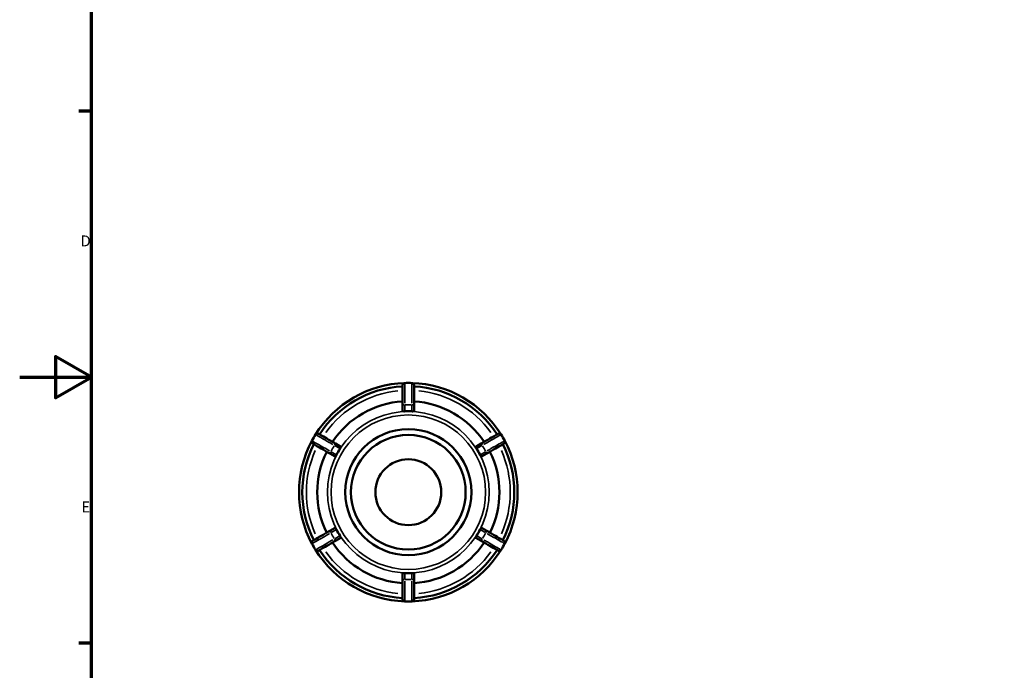
# Model space of a CAD drawing. Units: millimetres. Extents: x 0 to 895, y -160 to 594.
# Drawn here: x 0 to 275, y 215 to 397 of the extents above; entities that cross this region are included whole.
import ezdxf

# ---------------------------------------------------------------- set-up
doc = ezdxf.new("R2010")
doc.units = ezdxf.units.MM
for name, color, linetype, lineweight in [('Border (ANSI)', 7, 'Continuous', 70), ('Visible (ANSI)', 7, 'Continuous', 50), ('Visible Narrow (ANSI)', 7, 'Continuous', 35)]:
    doc.layers.add(name, color=color, linetype=linetype, lineweight=lineweight)
doc.styles.add('Note Text (ANSI)', font='tahoma.ttf')

# ---------------------------------------------------------------- blocks, each defined once
blk = doc.blocks.new('Borders Default Border')
at = {"layer": 'Border (ANSI)'}
for p, q in [((20, 371.25), (16.55, 371.25)), ((20, 222.75), (16.55, 222.75))]:
    blk.add_line(p, q, dxfattribs=at)
at = {"layer": 'Border (ANSI)', "flags": 128}
for points in [[(20, 20), (20, 574), (821, 574), (821, 20), (20, 20)], [(0, 297), (20, 297), (10, 302.77), (10, 291.23), (20, 297)]]:
    blk.add_lwpolyline(points, dxfattribs=at)
at = {"layer": 'Border (ANSI)', "char_height": 3.05, "attachment_point": 7, "style": 'Note Text (ANSI)'}
for s, insert in [('D', (16.96, 332.6)), ('E', (17.21, 258.35))]:
    blk.add_mtext(s, dxfattribs=dict(at, insert=insert))

msp = doc.modelspace()

# ---------------------------------------------------------------- linework, layer by layer
at = {"layer": 'Visible (ANSI)'}
for p, q in [((106.859, 289.307), (106.859, 287.58)), ((110.059, 287.58), (110.059, 289.307)), ((89.641, 277.639), (88.145, 278.503)), ((128.772, 278.503), (127.276, 277.639)), ((86.545, 275.732), (88.041, 274.868)), ((128.876, 274.868), (130.372, 275.732)), ((88.041, 254.987), (86.545, 254.123)), ((130.372, 254.123), (128.876, 254.987)), ((88.145, 251.352), (89.641, 252.216)), ((127.276, 252.216), (128.772, 251.352)), ((106.859, 242.275), (106.859, 240.547)), ((110.059, 240.547), (110.059, 242.275))]:
    msp.add_line(p, q, dxfattribs=at)
for radius in [17.6, 16, 9.2]:
    msp.add_circle((108.459, 264.927), radius, dxfattribs=at)
for centre, radius, start, end in [((108.459, 264.927), 30.5, 91.89807, 148.10193), ((108.459, 264.927), 29.585, 93.10015, 146.89985), ((107.469, 294.801), 0.61, 91.89807, 180), ((108.459, 264.927), 30.5, 88.10193, 91.89807), ((108.459, 264.927), 30.5, 31.89807, 88.10193), ((109.449, 294.801), 0.61, 0, 88.10193), ((108.459, 264.927), 29.585, 33.10015, 86.89985), ((108.459, 264.927), 25.415, 93.60941, 146.39059), ((108.459, 264.927), 25.415, 33.60941, 86.39059), ((108.459, 264.927), 22.601, 87.48945, 92.51055), ((108.459, 264.927), 30.5, 148.10193, 151.89807), ((83.082, 280.722), 0.61, 60, 148.10193), ((133.835, 280.722), 0.61, 31.89807, 120), ((108.459, 264.927), 30.5, 28.10193, 31.89807), ((108.459, 264.927), 30.5, 151.89807, 208.10193), ((108.459, 264.927), 29.585, 153.10015, 206.89985), ((82.092, 279.007), 0.61, 151.89807, 240), ((108.459, 264.927), 29.585, 333.10015, 26.89985), ((134.825, 279.007), 0.61, 300, 28.10193), ((108.459, 264.927), 30.5, 331.89807, 28.10193), ((108.459, 264.927), 25.415, 153.60941, 206.39059), ((108.459, 264.927), 22.601, 147.48945, 152.51055), ((108.459, 264.927), 22.601, 27.48945, 32.51055), ((108.459, 264.927), 25.415, 333.60941, 26.39059), ((108.459, 264.927), 22.601, 207.48945, 212.51055), ((108.459, 264.927), 22.601, 327.48945, 332.51055), ((82.092, 250.848), 0.61, 120, 208.10193), ((108.459, 264.927), 30.5, 208.10193, 211.89807), ((108.459, 264.927), 25.415, 213.60941, 266.39059), ((108.459, 264.927), 25.415, 273.60941, 326.39059), ((108.459, 264.927), 30.5, 328.10193, 331.89807), ((134.825, 250.848), 0.61, 331.89807, 60), ((83.082, 249.133), 0.61, 211.89807, 300), ((108.459, 264.927), 30.5, 211.89807, 268.10193), ((108.459, 264.927), 29.585, 213.10015, 266.89985), ((108.459, 264.927), 30.5, 271.89807, 328.10193), ((108.459, 264.927), 29.585, 273.10015, 326.89985), ((133.835, 249.133), 0.61, 240, 328.10193), ((108.459, 264.927), 22.601, 267.48945, 272.51055), ((107.469, 235.054), 0.61, 180, 268.10193), ((108.459, 264.927), 30.5, 268.10193, 271.89807), ((109.449, 235.054), 0.61, 271.89807, 0)]:
    msp.add_arc(centre, radius, start, end, dxfattribs=at)
for points, knots in [([(106.859, 294.801), (106.859, 294.801), (106.859, 294.766), (106.859, 294.587), (106.859, 294.389), (106.859, 293.754), (106.859, 293.262), (106.859, 291.936), (106.859, 291.046), (106.859, 289.85), (106.859, 289.579), (106.859, 289.307)], [0, 0, 0, 0, 0.10682053, 0.10682053, 0.27773338, 0.27773338, 0.49992009, 0.49992009, 0.78120264, 0.78120264, 0.8626346, 0.8626346, 0.8626346, 0.8626346]), ([(110.059, 289.307), (110.059, 289.817), (110.059, 290.326), (110.059, 291.719), (110.059, 292.554), (110.059, 293.832), (110.059, 294.296), (110.059, 294.718), (110.059, 294.801), (110.059, 294.801)], [0, 0, 0, 0, 0.15284404, 0.15284404, 0.43464955, 0.43464955, 0.69802496, 0.69802496, 0.8626346, 0.8626346, 0.8626346, 0.8626346]), ([(107.469, 287.507), (107.394, 287.503), (107.314, 287.502), (107.166, 287.505), (107.097, 287.509), (106.987, 287.521), (106.94, 287.53), (106.876, 287.552), (106.86, 287.565), (106.859, 287.578), (106.859, 287.579), (106.859, 287.579), (106.859, 287.58)], [-0.091629443, -0.091629443, -0.091629443, -0.091629443, -0.069231386, -0.069231386, -0.046364593, -0.046364593, -0.023182297, -0.023182297, 0, 0, 0, 0.000767841, 0.000767841, 0.000767841, 0.000767841]), ([(110.059, 287.58), (110.059, 287.579), (110.059, 287.579), (110.058, 287.578), (110.058, 287.565), (110.041, 287.552), (109.977, 287.53), (109.93, 287.521), (109.82, 287.509), (109.751, 287.505), (109.603, 287.502), (109.523, 287.503), (109.449, 287.507)], [-0.000767841, -0.000767841, -0.000767841, -0.000767841, 0, 0, 0, 0.023182297, 0.023182297, 0.046364593, 0.046364593, 0.069231386, 0.069231386, 0.091629443, 0.091629443, 0.091629443, 0.091629443]), ([(88.145, 278.503), (87.704, 278.758), (87.262, 279.012), (86.056, 279.709), (85.333, 280.126), (84.226, 280.765), (83.824, 280.998), (83.459, 281.208), (83.387, 281.25), (83.387, 281.25)], [0, 0, 0, 0, 0.15284719, 0.15284719, 0.43464947, 0.43464947, 0.69802489, 0.69802489, 0.86263452, 0.86263452, 0.86263452, 0.86263452]), ([(133.53, 281.25), (133.53, 281.25), (133.5, 281.232), (133.345, 281.143), (133.173, 281.044), (132.623, 280.726), (132.197, 280.48), (131.048, 279.817), (130.277, 279.372), (129.242, 278.774), (129.007, 278.639), (128.772, 278.503)], [0, 0, 0, 0, 0.10683225, 0.10683225, 0.27776386, 0.27776386, 0.49997495, 0.49997495, 0.78125629, 0.78125629, 0.86263452, 0.86263452, 0.86263452, 0.86263452]), ([(81.787, 278.479), (81.787, 278.479), (81.817, 278.461), (81.973, 278.372), (82.144, 278.273), (82.694, 277.955), (83.12, 277.709), (84.269, 277.046), (85.04, 276.601), (86.075, 276.003), (86.31, 275.867), (86.545, 275.732)], [0, 0, 0, 0, 0.10683219, 0.10683219, 0.27776369, 0.27776369, 0.49997463, 0.49997463, 0.78125598, 0.78125598, 0.86263452, 0.86263452, 0.86263452, 0.86263452]), ([(89.641, 277.639), (89.642, 277.639), (89.642, 277.639), (89.642, 277.638), (89.653, 277.631), (89.657, 277.61), (89.644, 277.544), (89.628, 277.498), (89.583, 277.397), (89.553, 277.336), (89.48, 277.206), (89.44, 277.138), (89.399, 277.074)], [-0.000767841, -0.000767841, -0.000767841, -0.000767841, 0, 0, 0, 0.023182297, 0.023182297, 0.046364593, 0.046364593, 0.069231386, 0.069231386, 0.091629443, 0.091629443, 0.091629443, 0.091629443]), ([(127.518, 277.074), (127.478, 277.138), (127.437, 277.206), (127.365, 277.336), (127.334, 277.397), (127.289, 277.498), (127.273, 277.544), (127.26, 277.61), (127.264, 277.631), (127.275, 277.638), (127.275, 277.639), (127.275, 277.639), (127.276, 277.639)], [-0.091629443, -0.091629443, -0.091629443, -0.091629443, -0.069231386, -0.069231386, -0.046364593, -0.046364593, -0.023182297, -0.023182297, 0, 0, 0, 0.000767841, 0.000767841, 0.000767841, 0.000767841]), ([(130.372, 275.732), (130.813, 275.986), (131.255, 276.241), (132.461, 276.938), (133.184, 277.355), (134.291, 277.994), (134.693, 278.226), (135.058, 278.437), (135.13, 278.479), (135.13, 278.479)], [0, 0, 0, 0, 0.15284713, 0.15284713, 0.43464947, 0.43464947, 0.69802489, 0.69802489, 0.86263452, 0.86263452, 0.86263452, 0.86263452]), ([(88.409, 275.36), (88.375, 275.293), (88.336, 275.224), (88.26, 275.096), (88.222, 275.039), (88.157, 274.95), (88.125, 274.913), (88.074, 274.869), (88.054, 274.861), (88.042, 274.867), (88.042, 274.867), (88.042, 274.868), (88.041, 274.868)], [-0.091629443, -0.091629443, -0.091629443, -0.091629443, -0.069231386, -0.069231386, -0.046364593, -0.046364593, -0.023182297, -0.023182297, 0, 0, 0, 0.000767841, 0.000767841, 0.000767841, 0.000767841]), ([(128.876, 274.868), (128.875, 274.868), (128.875, 274.867), (128.875, 274.867), (128.863, 274.861), (128.843, 274.869), (128.792, 274.913), (128.76, 274.95), (128.695, 275.039), (128.658, 275.096), (128.581, 275.224), (128.542, 275.293), (128.508, 275.36)], [-0.000767841, -0.000767841, -0.000767841, -0.000767841, 0, 0, 0, 0.023182297, 0.023182297, 0.046364593, 0.046364593, 0.069231386, 0.069231386, 0.091629443, 0.091629443, 0.091629443, 0.091629443]), ([(86.545, 254.123), (86.104, 253.868), (85.662, 253.614), (84.456, 252.917), (83.733, 252.5), (82.626, 251.861), (82.224, 251.628), (81.859, 251.418), (81.787, 251.376), (81.787, 251.376)], [0, 0, 0, 0, 0.15284713, 0.15284713, 0.43464947, 0.43464947, 0.69802489, 0.69802489, 0.86263452, 0.86263452, 0.86263452, 0.86263452]), ([(88.041, 254.987), (88.042, 254.987), (88.042, 254.987), (88.042, 254.988), (88.054, 254.993), (88.074, 254.986), (88.125, 254.942), (88.157, 254.905), (88.222, 254.816), (88.26, 254.758), (88.336, 254.631), (88.375, 254.561), (88.409, 254.495)], [-0.000767841, -0.000767841, -0.000767841, -0.000767841, 0, 0, 0, 0.023182297, 0.023182297, 0.046364593, 0.046364593, 0.069231386, 0.069231386, 0.091629443, 0.091629443, 0.091629443, 0.091629443]), ([(128.508, 254.495), (128.542, 254.561), (128.581, 254.631), (128.658, 254.758), (128.695, 254.816), (128.76, 254.905), (128.792, 254.942), (128.843, 254.986), (128.863, 254.993), (128.875, 254.988), (128.875, 254.987), (128.875, 254.987), (128.876, 254.987)], [-0.091629443, -0.091629443, -0.091629443, -0.091629443, -0.069231386, -0.069231386, -0.046364593, -0.046364593, -0.023182297, -0.023182297, 0, 0, 0, 0.000767841, 0.000767841, 0.000767841, 0.000767841]), ([(135.13, 251.376), (135.13, 251.376), (135.1, 251.394), (134.945, 251.483), (134.773, 251.582), (134.223, 251.9), (133.797, 252.146), (132.648, 252.809), (131.877, 253.254), (130.842, 253.852), (130.607, 253.987), (130.372, 254.123)], [0, 0, 0, 0, 0.10683219, 0.10683219, 0.27776369, 0.27776369, 0.49997463, 0.49997463, 0.78125598, 0.78125598, 0.86263452, 0.86263452, 0.86263452, 0.86263452]), ([(83.387, 248.605), (83.387, 248.605), (83.417, 248.622), (83.573, 248.712), (83.744, 248.811), (84.294, 249.129), (84.72, 249.375), (85.869, 250.038), (86.64, 250.483), (87.675, 251.081), (87.91, 251.216), (88.145, 251.352)], [0, 0, 0, 0, 0.10683225, 0.10683225, 0.27776386, 0.27776386, 0.49997495, 0.49997495, 0.78125629, 0.78125629, 0.86263452, 0.86263452, 0.86263452, 0.86263452]), ([(89.399, 252.78), (89.44, 252.717), (89.48, 252.649), (89.553, 252.519), (89.583, 252.458), (89.628, 252.357), (89.644, 252.311), (89.657, 252.244), (89.653, 252.224), (89.642, 252.216), (89.642, 252.216), (89.642, 252.216), (89.641, 252.216)], [-0.091629443, -0.091629443, -0.091629443, -0.091629443, -0.069231386, -0.069231386, -0.046364593, -0.046364593, -0.023182297, -0.023182297, 0, 0, 0, 0.000767841, 0.000767841, 0.000767841, 0.000767841]), ([(127.276, 252.216), (127.275, 252.216), (127.275, 252.216), (127.275, 252.216), (127.264, 252.224), (127.26, 252.244), (127.273, 252.311), (127.289, 252.357), (127.334, 252.458), (127.365, 252.519), (127.437, 252.649), (127.478, 252.717), (127.518, 252.78)], [-0.000767841, -0.000767841, -0.000767841, -0.000767841, 0, 0, 0, 0.023182297, 0.023182297, 0.046364593, 0.046364593, 0.069231386, 0.069231386, 0.091629443, 0.091629443, 0.091629443, 0.091629443]), ([(128.772, 251.352), (129.213, 251.097), (129.655, 250.842), (130.861, 250.146), (131.584, 249.728), (132.691, 249.089), (133.093, 248.857), (133.458, 248.646), (133.53, 248.605), (133.53, 248.605)], [0, 0, 0, 0, 0.15284719, 0.15284719, 0.43464947, 0.43464947, 0.69802489, 0.69802489, 0.86263452, 0.86263452, 0.86263452, 0.86263452]), ([(106.859, 242.275), (106.859, 242.276), (106.859, 242.276), (106.859, 242.277), (106.86, 242.29), (106.876, 242.303), (106.94, 242.325), (106.987, 242.334), (107.097, 242.346), (107.166, 242.35), (107.314, 242.353), (107.394, 242.351), (107.469, 242.348)], [-0.000767841, -0.000767841, -0.000767841, -0.000767841, 0, 0, 0, 0.023182297, 0.023182297, 0.046364593, 0.046364593, 0.069231386, 0.069231386, 0.091629443, 0.091629443, 0.091629443, 0.091629443]), ([(109.449, 242.348), (109.523, 242.351), (109.603, 242.353), (109.751, 242.35), (109.82, 242.346), (109.93, 242.334), (109.977, 242.325), (110.041, 242.303), (110.058, 242.29), (110.058, 242.277), (110.059, 242.276), (110.059, 242.276), (110.059, 242.275)], [-0.091629443, -0.091629443, -0.091629443, -0.091629443, -0.069231386, -0.069231386, -0.046364593, -0.046364593, -0.023182297, -0.023182297, 0, 0, 0, 0.000767841, 0.000767841, 0.000767841, 0.000767841]), ([(106.859, 240.547), (106.859, 240.038), (106.859, 239.529), (106.859, 238.135), (106.859, 237.3), (106.859, 236.023), (106.859, 235.558), (106.859, 235.137), (106.859, 235.054), (106.859, 235.054)], [0, 0, 0, 0, 0.15284404, 0.15284404, 0.43464955, 0.43464955, 0.69802496, 0.69802496, 0.8626346, 0.8626346, 0.8626346, 0.8626346]), ([(110.059, 235.054), (110.059, 235.054), (110.059, 235.089), (110.059, 235.268), (110.059, 235.466), (110.059, 236.101), (110.059, 236.593), (110.059, 237.919), (110.059, 238.809), (110.059, 240.005), (110.059, 240.276), (110.059, 240.547)], [0, 0, 0, 0, 0.10682053, 0.10682053, 0.27773338, 0.27773338, 0.49992009, 0.49992009, 0.78120264, 0.78120264, 0.8626346, 0.8626346, 0.8626346, 0.8626346])]:
    msp.add_open_spline(points, degree=3, knots=knots, dxfattribs=at)
at = {"layer": 'Visible Narrow (ANSI)'}
for p, q in [((107.421, 289.307), (106.86, 289.307)), ((107.469, 287.597), (107.469, 289.217)), ((109.449, 289.217), (109.449, 287.597)), ((110.057, 289.307), (109.496, 289.307)), ((88.144, 278.501), (87.864, 278.016)), ((87.918, 277.93), (89.321, 277.119)), ((127.596, 277.119), (128.999, 277.93)), ((129.053, 278.016), (128.773, 278.501)), ((86.826, 276.219), (86.546, 275.733)), ((88.331, 275.405), (86.928, 276.215)), ((129.989, 276.215), (128.586, 275.405)), ((130.371, 275.733), (130.091, 276.219)), ((86.546, 254.121), (86.826, 253.636)), ((86.928, 253.64), (88.331, 254.45)), ((128.586, 254.45), (129.989, 253.64)), ((130.091, 253.636), (130.371, 254.121)), ((87.864, 251.839), (88.144, 251.353)), ((89.321, 252.735), (87.918, 251.925)), ((128.999, 251.925), (127.596, 252.735)), ((128.773, 251.353), (129.053, 251.839)), ((107.469, 240.637), (107.469, 242.258)), ((109.449, 242.258), (109.449, 240.637)), ((106.86, 240.547), (107.421, 240.547)), ((109.496, 240.547), (110.057, 240.547))]:
    msp.add_line(p, q, dxfattribs=at)
for radius in [22.546, 21.561]:
    msp.add_circle((108.459, 264.927), radius, dxfattribs=at)
for radius, start, end in [(28.445, 95.90207, 144.09793), (28.445, 35.90207, 84.09793), (24.4, 87.90719, 92.09281), (24.4, 147.90719, 152.09281), (24.4, 27.90719, 32.09281), (28.445, 155.90207, 204.09793), (28.445, 335.90207, 24.09793), (24.4, 207.90719, 212.09281), (24.4, 327.90719, 332.09281), (28.445, 215.90207, 264.09793), (28.445, 275.90207, 324.09793), (24.4, 267.90719, 272.09281)]:
    msp.add_arc((108.459, 264.927), radius, start, end, dxfattribs=at)
for points, knots in [([(107.467, 289.786), (107.466, 289.927), (107.466, 290.068), (107.461, 291.239), (107.458, 292.228), (107.453, 293.701), (107.452, 294.247), (107.45, 294.953), (107.449, 295.173), (107.449, 295.341), (107.448, 295.373), (107.448, 295.392)], [-0.81950287, -0.81950287, -0.81950287, -0.81950287, -0.78120264, -0.78120264, -0.49992009, -0.49992009, -0.27773338, -0.27773338, -0.10682053, -0.10682053, -0.04313173, -0.04313173, -0.04313173, -0.04313173]), ([(109.469, 295.392), (109.469, 295.356), (109.468, 295.271), (109.467, 294.85), (109.466, 294.334), (109.462, 292.915), (109.459, 291.987), (109.454, 290.593), (109.452, 290.191), (109.45, 289.786)], [-0.81950287, -0.81950287, -0.81950287, -0.81950287, -0.69802496, -0.69802496, -0.43464955, -0.43464955, -0.15284404, -0.15284404, -0.04313173, -0.04313173, -0.04313173, -0.04313173]), ([(82.581, 281.034), (82.611, 281.017), (82.685, 280.974), (83.049, 280.762), (83.495, 280.503), (84.722, 279.79), (85.524, 279.323), (86.729, 278.622), (87.076, 278.42), (87.426, 278.216)], [-0.81950279, -0.81950279, -0.81950279, -0.81950279, -0.69802489, -0.69802489, -0.43464947, -0.43464947, -0.15284719, -0.15284719, -0.04313173, -0.04313173, -0.04313173, -0.04313173]), ([(129.491, 278.216), (129.613, 278.287), (129.734, 278.358), (130.746, 278.947), (131.601, 279.444), (132.874, 280.185), (133.347, 280.459), (133.957, 280.814), (134.147, 280.924), (134.293, 281.009), (134.32, 281.025), (134.336, 281.034)], [-0.81950279, -0.81950279, -0.81950279, -0.81950279, -0.78125629, -0.78125629, -0.49997495, -0.49997495, -0.27776386, -0.27776386, -0.10683225, -0.10683225, -0.04313173, -0.04313173, -0.04313173, -0.04313173]), ([(86.434, 276.498), (86.312, 276.568), (86.19, 276.638), (85.174, 277.219), (84.316, 277.711), (83.038, 278.443), (82.563, 278.715), (81.951, 279.066), (81.76, 279.176), (81.614, 279.26), (81.587, 279.276), (81.571, 279.285)], [-0.81950279, -0.81950279, -0.81950279, -0.81950279, -0.78125598, -0.78125598, -0.49997463, -0.49997463, -0.27776369, -0.27776369, -0.10683219, -0.10683219, -0.04313173, -0.04313173, -0.04313173, -0.04313173]), ([(135.347, 279.285), (135.316, 279.267), (135.242, 279.225), (134.877, 279.015), (134.429, 278.759), (133.198, 278.052), (132.393, 277.591), (131.183, 276.898), (130.834, 276.699), (130.483, 276.498)], [-0.8195028, -0.8195028, -0.8195028, -0.8195028, -0.69802489, -0.69802489, -0.43464947, -0.43464947, -0.15284713, -0.15284713, -0.04313173, -0.04313173, -0.04313173, -0.04313173]), ([(81.571, 250.57), (81.601, 250.588), (81.675, 250.63), (82.04, 250.84), (82.488, 251.096), (83.719, 251.802), (84.524, 252.264), (85.734, 252.956), (86.083, 253.156), (86.434, 253.357)], [-0.8195028, -0.8195028, -0.8195028, -0.8195028, -0.69802489, -0.69802489, -0.43464947, -0.43464947, -0.15284713, -0.15284713, -0.04313173, -0.04313173, -0.04313173, -0.04313173]), ([(130.483, 253.357), (130.605, 253.287), (130.727, 253.217), (131.743, 252.636), (132.601, 252.144), (133.88, 251.411), (134.354, 251.14), (134.966, 250.788), (135.157, 250.679), (135.303, 250.595), (135.331, 250.579), (135.347, 250.57)], [-0.81950279, -0.81950279, -0.81950279, -0.81950279, -0.78125598, -0.78125598, -0.49997463, -0.49997463, -0.27776369, -0.27776369, -0.10683219, -0.10683219, -0.04313173, -0.04313173, -0.04313173, -0.04313173]), ([(87.426, 251.639), (87.304, 251.568), (87.183, 251.497), (86.171, 250.908), (85.316, 250.411), (84.043, 249.67), (83.57, 249.395), (82.96, 249.041), (82.77, 248.93), (82.624, 248.846), (82.597, 248.83), (82.581, 248.82)], [-0.81950279, -0.81950279, -0.81950279, -0.81950279, -0.78125629, -0.78125629, -0.49997495, -0.49997495, -0.27776386, -0.27776386, -0.10683225, -0.10683225, -0.04313173, -0.04313173, -0.04313173, -0.04313173]), ([(134.336, 248.82), (134.306, 248.838), (134.232, 248.881), (133.868, 249.092), (133.422, 249.352), (132.195, 250.065), (131.393, 250.531), (130.188, 251.233), (129.841, 251.435), (129.491, 251.639)], [-0.81950279, -0.81950279, -0.81950279, -0.81950279, -0.69802489, -0.69802489, -0.43464947, -0.43464947, -0.15284719, -0.15284719, -0.04313173, -0.04313173, -0.04313173, -0.04313173]), ([(107.448, 234.463), (107.448, 234.498), (107.449, 234.583), (107.45, 235.005), (107.451, 235.521), (107.456, 236.94), (107.459, 237.868), (107.464, 239.262), (107.465, 239.664), (107.467, 240.069)], [-0.81950287, -0.81950287, -0.81950287, -0.81950287, -0.69802496, -0.69802496, -0.43464955, -0.43464955, -0.15284404, -0.15284404, -0.04313173, -0.04313173, -0.04313173, -0.04313173]), ([(109.45, 240.069), (109.451, 239.927), (109.452, 239.786), (109.456, 238.616), (109.459, 237.627), (109.464, 236.154), (109.466, 235.607), (109.468, 234.902), (109.468, 234.682), (109.469, 234.514), (109.469, 234.481), (109.469, 234.463)], [-0.81950287, -0.81950287, -0.81950287, -0.81950287, -0.78120264, -0.78120264, -0.49992009, -0.49992009, -0.27773338, -0.27773338, -0.10682053, -0.10682053, -0.04313173, -0.04313173, -0.04313173, -0.04313173])]:
    msp.add_open_spline(points, degree=3, knots=knots, dxfattribs=at)

# ---------------------------------------------------------------- block references
msp.add_blockref('Borders Default Border', (0, 0))

doc.saveas('drawing.dxf')
